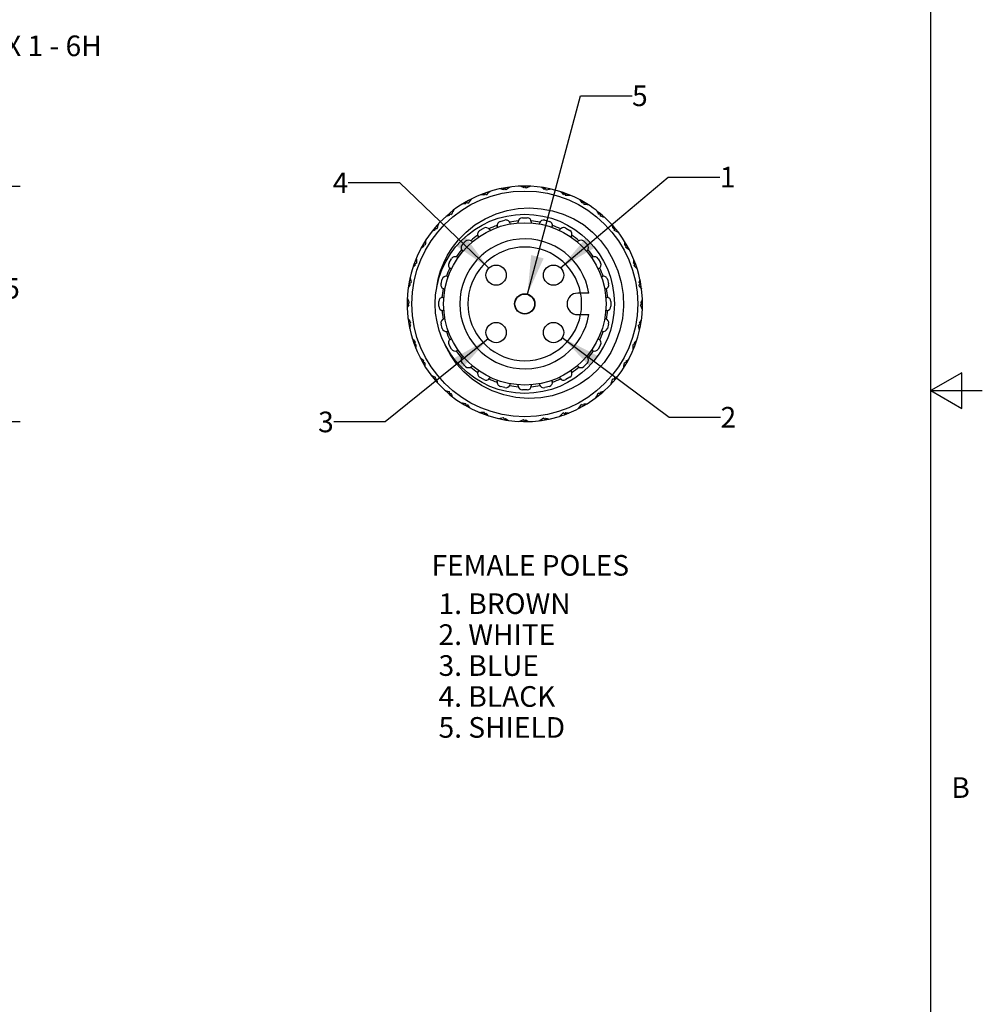
# Model space of a CAD drawing. Units: inches. Extents: x 0.7 to 21.3, y 0.5 to 16.
# Drawn here: x 16.6 to 21.3, y 5.3 to 10 of the extents above; entities that cross this region are included whole.
import ezdxf

# ---------------------------------------------------------------- set-up
doc = ezdxf.new("R2010")
doc.units = ezdxf.units.IN
doc.header["$LTSCALE"] = 1.21
doc.header["$MEASUREMENT"] = 0
doc.layers.get('0').update_dxf_attribs({"linetype": 'CONTINUOUS'})
for name, color, linetype in [('AXIS', 7, 'CONTINUOUS'), ('DRIVEN_DIMS', 7, 'CONTINUOUS'), ('NOTES', 7, 'CONTINUOUS')]:
    doc.layers.add(name, color=color, linetype=linetype)
doc.styles.add('TEXTSTYLE_2', font='txt', dxfattribs={"width": 0.8})
doc.styles.add('TEXTSTYLE_6', font='gdt')
doc.dimstyles.new('DIMSTYLE_1', dxfattribs={"dimtxt": 0.1, "dimasz": 0.1875, "dimexe": 0.125, "dimexo": 0.0625, "dimgap": 0.1, "dimtad": 0, "dimtih": 1, "dimtoh": 1, "dimdec": 1, "dimlfac": 0.5, "dimzin": 0, "dimdsep": 46, "dimtxsty": 'STANDARD', "dimblk": '_FILLED', "dimblk1": '_FILLED', "dimblk2": '_FILLED', "dimcen": 0.09, "dimadec": 3, "dimazin": 0, "dimtp": 0.005, "dimtm": 0.005, "dimtfac": 1, "dimtdec": 3, "dimtofl": 0, "dimtmove": 0, "dimatfit": 3, "dimldrblk": '_FILLED', "dimfxl": 1, "dimtolj": 1, "dimtzin": 0, "dimarcsym": 0})
doc.dimstyles.get("Standard").update_dxf_attribs({"dimtxt": 0.1, "dimasz": 0.1875, "dimexe": 0.125, "dimexo": 0.0625, "dimgap": 0.09, "dimtad": 0, "dimtih": 1, "dimtoh": 1, "dimdec": 3, "dimzin": 0, "dimdsep": 46, "dimtxsty": 'STANDARD', "dimblk": '_FILLED', "dimblk1": '_FILLED', "dimblk2": '_FILLED', "dimcen": 0.09, "dimadec": 3, "dimazin": 0, "dimtol": 1, "dimtp": 0.005, "dimtm": 0.005, "dimtfac": 1, "dimtdec": 3, "dimtofl": 0, "dimtmove": 0, "dimatfit": 3, "dimldrblk": '_FILLED', "dimfxl": 1, "dimtolj": 1, "dimtzin": 0, "dimarcsym": 0})

# ---------------------------------------------------------------- blocks, each defined once
blk = doc.blocks.new('_FILLED')
at = {"color": 0, "linetype": 'BYBLOCK'}
blk.add_solid([(0, 0), (-1, 0.167), (-1, -0.167)], dxfattribs=at)
blk = doc.blocks.new('*D4')
at = {"layer": 'DRIVEN_DIMS', "color": 7, "linetype": 'CONTINUOUS'}
for p, q in [((15.7806, 9.2409), (16.6357, 9.2409)), ((16.5107, 9.2409), (16.5107, 8.8959)), ((16.5107, 8.0999), (16.5107, 8.4459)), ((15.6321, 8.0999), (16.6357, 8.0999))]:
    blk.add_line(p, q, dxfattribs=at)
at = {"layer": 'DRIVEN_DIMS', "color": 7, "linetype": 'CONTINUOUS', "xscale": 0.1875, "yscale": 0.1875, "zscale": 0.1875}
for p, rotation in [((16.5107, 9.2409), 90), ((16.5107, 8.0999), 270)]:
    blk.add_blockref('_FILLED', p, dxfattribs=dict(at, rotation=rotation))
at = {"layer": 'DRIVEN_DIMS', "color": 7, "linetype": 'CONTINUOUS', "insert": (16.4607, 8.7959), "char_height": 0.1, "width": 0.533333, "attachment_point": 2, "line_spacing_factor": 0.9, "style": 'TEXTSTYLE_6'}
blk.add_mtext('{\\fgdt;n}\\ftxt;14.5\\P[.57]', dxfattribs=at)

msp = doc.modelspace()

# ---------------------------------------------------------------- linework, layer by layer
at = {"color": 7, "linetype": 'CONTINUOUS'}
for p, q in [((21.05, 0.75), (21.05, 15.75)), ((18.9107, 9.2148), (18.912, 9.2139)), ((18.9811, 9.2257), (18.9791, 9.2318)), ((18.9802, 9.224), (18.9836, 9.2306)), ((18.9836, 9.2306), (18.9911, 9.2237)), ((19.0079, 9.2364), (19.009, 9.2353)), ((19.0779, 9.2333), (19.0824, 9.2393)), ((19.0791, 9.2349), (19.0782, 9.2413)), ((19.0824, 9.2393), (19.0886, 9.2312)), ((19.1073, 9.2407), (19.1082, 9.2394)), ((19.1757, 9.2256), (19.1812, 9.2306)), ((19.1771, 9.2269), (19.1774, 9.2333)), ((19.1812, 9.2306), (19.1859, 9.2216)), ((19.206, 9.2277), (19.2066, 9.2263)), ((18.8188, 9.1768), (18.8202, 9.1761)), ((18.8862, 9.1997), (18.8832, 9.2054)), ((18.8856, 9.1978), (18.8879, 9.205)), ((18.8879, 9.205), (18.8964, 9.1995)), ((19.2707, 9.2009), (19.277, 9.205)), ((19.2723, 9.202), (19.2737, 9.2083)), ((19.277, 9.205), (19.28, 9.1953)), ((19.3009, 9.1978), (19.3012, 9.1963)), ((19.3617, 9.1609), (19.3642, 9.1669)), ((18.7349, 9.1233), (18.7364, 9.1229)), ((18.7973, 9.1576), (18.7933, 9.1627)), ((18.797, 9.1556), (18.798, 9.1631)), ((18.798, 9.1631), (18.8074, 9.1592)), ((19.3599, 9.1602), (19.3669, 9.1631)), ((19.3669, 9.1631), (19.3682, 9.153)), ((19.3891, 9.1519), (19.3892, 9.1503)), ((18.717, 9.1007), (18.7123, 9.105)), ((18.7171, 9.0987), (18.7168, 9.1062)), ((18.7168, 9.1062), (18.7267, 9.104)), ((19.4408, 9.1046), (19.4481, 9.1062)), ((19.4427, 9.105), (19.4461, 9.1104)), ((19.4481, 9.1062), (19.4476, 9.096)), ((19.4681, 9.0913), (19.4679, 9.0897)), ((18.6478, 9.0307), (18.6424, 9.0341)), ((18.6483, 9.0288), (18.6466, 9.0361)), ((18.6466, 9.0361), (18.6568, 9.0356)), ((18.6615, 9.0561), (18.6631, 9.0559)), ((19.5107, 9.0357), (19.5182, 9.0361)), ((19.5127, 9.0358), (19.517, 9.0406)), ((19.5182, 9.0361), (19.516, 9.0261)), ((18.6009, 8.9771), (18.6025, 8.9772)), ((19.5353, 9.0179), (19.5349, 9.0164)), ((18.5919, 8.9497), (18.5859, 8.9522)), ((18.5898, 8.9548), (18.5999, 8.9562)), ((18.5926, 8.9479), (18.5898, 8.9548)), ((19.5677, 8.9558), (19.5751, 8.9548)), ((19.5696, 8.9556), (19.5747, 8.9595)), ((19.5751, 8.9548), (19.5712, 8.9454)), ((19.5888, 8.934), (19.5881, 8.9326)), ((18.555, 8.8888), (18.5565, 8.8892)), ((18.5508, 8.8603), (18.5446, 8.8617)), ((18.5478, 8.865), (18.5576, 8.868)), ((18.5519, 8.8587), (18.5478, 8.865)), ((19.6098, 8.8672), (19.617, 8.865)), ((19.617, 8.865), (19.6115, 8.8564)), ((19.6117, 8.8666), (19.6174, 8.8696)), ((19.6269, 8.8421), (19.6259, 8.8408)), ((18.5251, 8.7939), (18.5265, 8.7946)), ((18.5259, 8.7651), (18.5195, 8.7654)), ((18.5222, 8.7692), (18.5312, 8.7739)), ((18.5273, 8.7637), (18.5222, 8.7692)), ((19.6427, 8.7692), (19.6358, 8.7617)), ((19.636, 8.7726), (19.6427, 8.7692)), ((19.6377, 8.7717), (19.6439, 8.7737)), ((19.6484, 8.7449), (19.6473, 8.7438)), ((18.5121, 8.6953), (18.5134, 8.6962)), ((19.3931, 8.7224), (19.3391, 8.7224)), ((18.5179, 8.667), (18.5116, 8.6662)), ((18.5135, 8.6704), (18.5216, 8.6766)), ((18.5195, 8.6659), (18.5135, 8.6704)), ((19.6513, 8.6704), (19.6432, 8.6642)), ((19.6454, 8.675), (19.6513, 8.6704)), ((19.6469, 8.6738), (19.6533, 8.6746)), ((19.6527, 8.6455), (19.6515, 8.6446)), ((18.5164, 8.5959), (18.5176, 8.597)), ((19.3391, 8.6184), (19.3931, 8.6184)), ((18.5271, 8.5691), (18.521, 8.5671)), ((18.5222, 8.5716), (18.5291, 8.5791)), ((18.5288, 8.5682), (18.5222, 8.5716)), ((19.6427, 8.5716), (19.6336, 8.5669)), ((19.6376, 8.5771), (19.6427, 8.5716)), ((19.6398, 8.5469), (19.6383, 8.5462)), ((19.6389, 8.5757), (19.6453, 8.5754)), ((18.538, 8.4987), (18.5389, 8.5)), ((18.5531, 8.4742), (18.5474, 8.4712)), ((18.5478, 8.4758), (18.5533, 8.4844)), ((18.555, 8.4736), (18.5478, 8.4758)), ((19.617, 8.4758), (19.6073, 8.4728)), ((19.6098, 8.452), (19.6083, 8.4516)), ((19.613, 8.4821), (19.617, 8.4758)), ((19.614, 8.4805), (19.6203, 8.4791)), ((18.5761, 8.4068), (18.5768, 8.4082)), ((18.5898, 8.386), (18.5937, 8.3954)), ((18.5972, 8.385), (18.5898, 8.386)), ((18.5953, 8.3852), (18.5902, 8.3813)), ((19.5639, 8.3637), (19.5623, 8.3636)), ((19.5751, 8.386), (19.565, 8.3847)), ((19.5722, 8.3929), (19.5751, 8.386)), ((19.573, 8.3911), (19.5789, 8.3886)), ((18.6295, 8.3229), (18.63, 8.3244)), ((18.6466, 8.3047), (18.6489, 8.3147)), ((19.5166, 8.312), (19.5182, 8.3047)), ((19.517, 8.3101), (19.5224, 8.3067)), ((21.2, 8.3366), (21.05, 8.25)), ((21.2, 8.1634), (21.2, 8.3366)), ((18.6541, 8.3051), (18.6466, 8.3047)), ((18.6522, 8.305), (18.6478, 8.3002)), ((19.5033, 8.2848), (19.5018, 8.2849)), ((19.5182, 8.3047), (19.508, 8.3052)), ((18.6968, 8.2495), (18.6969, 8.2511)), ((18.7168, 8.2346), (18.7172, 8.2448)), ((18.7241, 8.2362), (18.7168, 8.2346)), ((18.7222, 8.2358), (18.7187, 8.2304)), ((19.43, 8.2175), (19.4285, 8.2179)), ((19.4481, 8.2346), (19.4382, 8.2368)), ((19.4478, 8.2421), (19.4481, 8.2346)), ((19.4478, 8.2402), (19.4526, 8.2358)), ((21.05, 8.25), (21.3, 8.25)), ((21.05, 8.25), (21.2, 8.1634)), ((18.7757, 8.1889), (18.7756, 8.1905)), ((18.798, 8.1777), (18.7967, 8.1878)), ((18.8049, 8.1806), (18.798, 8.1777)), ((18.8031, 8.1799), (18.8007, 8.1739)), ((19.346, 8.1641), (19.3446, 8.1647)), ((19.3669, 8.1777), (19.3575, 8.1817)), ((19.3678, 8.1852), (19.3669, 8.1777)), ((19.3676, 8.1832), (19.3715, 8.1781)), ((18.864, 8.143), (18.8636, 8.1445)), ((18.8879, 8.1358), (18.8848, 8.1456)), ((18.8942, 8.1399), (18.8879, 8.1358)), ((18.8925, 8.1388), (18.8911, 8.1325)), ((18.9836, 8.1102), (18.979, 8.1192)), ((19.1812, 8.1102), (19.1737, 8.1171)), ((19.1847, 8.1168), (19.1812, 8.1102)), ((19.2541, 8.126), (19.2528, 8.1269)), ((19.277, 8.1358), (19.2684, 8.1413)), ((19.2792, 8.143), (19.277, 8.1358)), ((19.2787, 8.1411), (19.2816, 8.1354)), ((18.9589, 8.1131), (18.9582, 8.1145)), ((18.9891, 8.1152), (18.9836, 8.1102)), ((18.9877, 8.1139), (18.9875, 8.1075)), ((19.0575, 8.1001), (19.0567, 8.1014)), ((19.0824, 8.1015), (19.0762, 8.1096)), ((19.087, 8.1075), (19.0824, 8.1015)), ((19.0858, 8.1059), (19.0866, 8.0996)), ((19.157, 8.1044), (19.1559, 8.1055)), ((19.1838, 8.1151), (19.1857, 8.109))]:
    msp.add_line(p, q, dxfattribs=at)
for points in [[(18.9142, 9.2159), (18.9082, 9.2104), (18.9022, 9.205), (18.8964, 9.1995)], [(18.9802, 9.224), (18.9747, 9.2256), (18.9691, 9.2272), (18.9635, 9.2288)], [(19.0115, 9.2368), (19.0046, 9.2325), (18.9978, 9.2281), (18.9911, 9.2237)], [(19.0779, 9.2333), (19.0727, 9.2359), (19.0675, 9.2384), (19.0623, 9.2409)], [(19.1109, 9.2406), (19.1034, 9.2375), (19.0959, 9.2344), (19.0886, 9.2312)], [(19.1757, 9.2256), (19.1711, 9.229), (19.1664, 9.2324), (19.1617, 9.2357)], [(19.2095, 9.2269), (19.2015, 9.2252), (19.1936, 9.2234), (19.1859, 9.2216)], [(18.822, 9.1784), (18.817, 9.172), (18.8121, 9.1656), (18.8074, 9.1592)], [(18.8856, 9.1978), (18.8799, 9.1985), (18.8741, 9.1991), (18.8684, 9.1996)], [(19.2707, 9.2009), (19.2667, 9.2051), (19.2627, 9.2093), (19.2586, 9.2134)], [(19.3042, 9.1964), (19.2961, 9.1961), (19.288, 9.1957), (19.28, 9.1953)], [(19.3599, 9.1602), (19.3568, 9.165), (19.3535, 9.1698), (19.3502, 9.1745)], [(18.6552, 8.7492), (18.6627, 8.7904), (18.6742, 8.8308), (18.6894, 8.8696), (18.7083, 8.9071), (18.7318, 8.9442), (18.7611, 8.9814), (18.7974, 9.0183), (18.8409, 9.0529), (18.8906, 9.0832), (18.9431, 9.1066), (18.9965, 9.1228), (19.0508, 9.1324), (19.1062, 9.1355), (19.1615, 9.1319), (19.216, 9.1219), (19.2689, 9.1055), (19.3195, 9.083), (19.3672, 9.0549)], [(18.7378, 9.1255), (18.734, 9.1183), (18.7303, 9.1111), (18.7267, 9.104)], [(18.797, 9.1556), (18.7913, 9.1553), (18.7855, 9.1549), (18.7797, 9.1544)], [(19.3922, 9.1499), (19.3841, 9.151), (19.3761, 9.1521), (19.3682, 9.153)], [(19.4408, 9.1046), (19.4385, 9.1098), (19.4361, 9.1151), (19.4337, 9.1204)], [(18.7171, 9.0987), (18.7115, 9.0974), (18.7059, 9.096), (18.7003, 9.0945)], [(19.4708, 9.0888), (19.463, 9.0913), (19.4553, 9.0937), (19.4476, 9.096)], [(18.6483, 9.0288), (18.643, 9.0265), (18.6377, 9.0241), (18.6324, 9.0217)], [(18.664, 9.0587), (18.6615, 9.051), (18.6591, 9.0432), (18.6568, 9.0356)], [(19.3672, 9.0549), (19.4107, 9.0185), (19.4494, 8.9774), (19.4829, 8.9321), (19.511, 8.883), (19.5335, 8.8299), (19.5496, 8.7737), (19.5587, 8.7158), (19.5607, 8.6575), (19.5555, 8.5993), (19.5433, 8.5421), (19.5244, 8.4873), (19.499, 8.4351), (19.4669, 8.3856)], [(19.5107, 9.0357), (19.5094, 9.0413), (19.508, 9.0469), (19.5065, 9.0525)], [(19.5375, 9.015), (19.5303, 9.0189), (19.5231, 9.0226), (19.516, 9.0261)], [(18.6029, 8.9802), (18.6018, 8.9721), (18.6008, 8.9641), (18.5999, 8.9562)], [(18.5926, 8.9479), (18.5878, 8.9448), (18.583, 8.9415), (18.5783, 8.9382)], [(19.5677, 8.9558), (19.5673, 8.9615), (19.5669, 8.9673), (19.5664, 8.9731)], [(19.5905, 8.9308), (19.584, 8.9358), (19.5776, 8.9407), (19.5712, 8.9454)], [(18.5564, 8.8922), (18.5567, 8.884), (18.5571, 8.876), (18.5576, 8.868)], [(19.6098, 8.8672), (19.6105, 8.8729), (19.6111, 8.8787), (19.6116, 8.8844)], [(18.5519, 8.8587), (18.5477, 8.8547), (18.5436, 8.8507), (18.5394, 8.8466)], [(19.6279, 8.8386), (19.6225, 8.8447), (19.617, 8.8506), (19.6115, 8.8564)], [(18.5259, 8.7975), (18.5276, 8.7895), (18.5294, 8.7816), (18.5312, 8.7739)], [(19.636, 8.7726), (19.6376, 8.7781), (19.6392, 8.7837), (19.6408, 8.7893)], [(18.5273, 8.7637), (18.5238, 8.7591), (18.5204, 8.7544), (18.5171, 8.7497)], [(19.6489, 8.7413), (19.6445, 8.7482), (19.6402, 8.755), (19.6358, 8.7617)], [(18.5123, 8.6989), (18.5153, 8.6914), (18.5185, 8.6839), (18.5216, 8.6766)], [(19.6454, 8.675), (19.6479, 8.6801), (19.6504, 8.6853), (19.6529, 8.6905)], [(18.5195, 8.6659), (18.5169, 8.6607), (18.5144, 8.6555), (18.5119, 8.6503)], [(19.6526, 8.6419), (19.6495, 8.6495), (19.6464, 8.6569), (19.6432, 8.6642)], [(18.516, 8.5995), (18.5203, 8.5926), (18.5247, 8.5858), (18.5291, 8.5791)], [(18.5288, 8.5682), (18.5272, 8.5627), (18.5256, 8.5571), (18.5241, 8.5515)], [(19.639, 8.5433), (19.6372, 8.5513), (19.6355, 8.5592), (19.6336, 8.5669)], [(19.6376, 8.5771), (19.641, 8.5818), (19.6444, 8.5864), (19.6478, 8.5912)], [(18.5369, 8.5022), (18.5424, 8.4961), (18.5479, 8.4902), (18.5533, 8.4844)], [(18.555, 8.4736), (18.5544, 8.4679), (18.5538, 8.4621), (18.5532, 8.4564)], [(19.4669, 8.3856), (19.4316, 8.3468), (19.3923, 8.3122), (19.3511, 8.2831), (19.3085, 8.2594), (19.2634, 8.2401), (19.2143, 8.2251), (19.1594, 8.2151), (19.0993, 8.2117), (19.0388, 8.2164), (18.9804, 8.2288), (18.9247, 8.2485), (18.8731, 8.2748), (18.8273, 8.3059), (18.7871, 8.3411), (18.7519, 8.3804), (18.7216, 8.4238), (18.6967, 8.4705)], [(19.6084, 8.4486), (19.6081, 8.4568), (19.6077, 8.4648), (19.6073, 8.4728)], [(19.613, 8.4821), (19.6171, 8.4861), (19.6213, 8.4901), (19.6254, 8.4942)], [(18.5744, 8.41), (18.5808, 8.405), (18.5873, 8.4001), (18.5937, 8.3954)], [(19.5722, 8.3929), (19.577, 8.3961), (19.5818, 8.3993), (19.5866, 8.4026)], [(18.5972, 8.385), (18.5975, 8.3793), (18.598, 8.3735), (18.5984, 8.3677)], [(19.5619, 8.3606), (19.5631, 8.3687), (19.5641, 8.3767), (19.565, 8.3847)], [(18.6273, 8.3258), (18.6345, 8.3219), (18.6417, 8.3183), (18.6489, 8.3147)], [(19.5166, 8.312), (19.5218, 8.3143), (19.5271, 8.3167), (19.5324, 8.3191)], [(18.6541, 8.3051), (18.6555, 8.2995), (18.6569, 8.2939), (18.6583, 8.2883)], [(19.5008, 8.2821), (19.5034, 8.2898), (19.5058, 8.2976), (19.508, 8.3052)], [(18.6941, 8.252), (18.7019, 8.2495), (18.7096, 8.2471), (18.7172, 8.2448)], [(18.7241, 8.2362), (18.7264, 8.231), (18.7287, 8.2257), (18.7311, 8.2204)], [(19.4271, 8.2153), (19.4309, 8.2225), (19.4346, 8.2297), (19.4382, 8.2368)], [(19.4478, 8.2421), (19.4533, 8.2434), (19.459, 8.2449), (19.4646, 8.2463)], [(18.7726, 8.1909), (18.7807, 8.1898), (18.7888, 8.1888), (18.7967, 8.1878)], [(18.8049, 8.1806), (18.8081, 8.1758), (18.8113, 8.171), (18.8146, 8.1663)], [(19.3428, 8.1624), (19.3478, 8.1688), (19.3527, 8.1753), (19.3575, 8.1817)], [(19.3678, 8.1852), (19.3736, 8.1855), (19.3793, 8.1859), (19.3851, 8.1864)], [(18.8606, 8.1444), (18.8688, 8.1447), (18.8769, 8.1451), (18.8848, 8.1456)], [(18.8942, 8.1399), (18.8981, 8.1357), (18.9022, 8.1315), (18.9062, 8.1274)], [(18.9553, 8.1139), (18.9633, 8.1156), (18.9712, 8.1174), (18.979, 8.1192)], [(19.1533, 8.104), (19.1603, 8.1083), (19.1671, 8.1127), (19.1737, 8.1171)], [(19.1847, 8.1168), (19.1902, 8.1152), (19.1957, 8.1136), (19.2013, 8.1121)], [(19.2506, 8.1249), (19.2567, 8.1304), (19.2626, 8.1358), (19.2684, 8.1413)], [(19.2792, 8.143), (19.2849, 8.1423), (19.2907, 8.1417), (19.2965, 8.1412)], [(18.9891, 8.1152), (18.9938, 8.1118), (18.9985, 8.1084), (19.0032, 8.1051)], [(19.0539, 8.1003), (19.0615, 8.1033), (19.0689, 8.1064), (19.0762, 8.1096)], [(19.087, 8.1075), (19.0921, 8.1049), (19.0973, 8.1024), (19.1025, 8.0999)]]:
    msp.add_lwpolyline(points, dxfattribs=at)
for radius in [0.5472, 0.4344, 0.0476]:
    msp.add_circle((19.0824, 8.6704), radius, dxfattribs=at)
for radius, start, end in [(0.5709, 62.0205, 112.0188), (0.5709, 112.0205, 147.1358), (0.5709, 32.0205, 62.0186), (0.5709, 147.1408, 287.1358), (0.315, 9.4972, 350.5028), (0.2756, 10.8694, 349.1306), (0.5709, 12.0205, 32.0187), (0.5709, 297.1386, 12.0184), (0.5709, 287.1406, 297.1358)]:
    msp.add_arc((19.0824, 8.6704), radius, start, end, dxfattribs=at)
at = {"layer": 'AXIS', "color": 7, "linetype": 'CONTINUOUS'}
for p, q in [((18.963, 9.0704), (18.9858, 9.0766)), ((19.0706, 9.0877), (19.0942, 9.0877)), ((19.179, 9.0766), (19.2018, 9.0704)), ((18.8635, 9.0259), (18.884, 9.0377)), ((18.9109, 9.0305), (18.9138, 9.0254)), ((18.9507, 9.0404), (18.9491, 9.0463)), ((19.0099, 9.0626), (19.0115, 9.0568)), ((19.0509, 9.0619), (19.0509, 9.068)), ((19.1139, 9.068), (19.1139, 9.0619)), ((19.1534, 9.0568), (19.1549, 9.0626)), ((19.2158, 9.0463), (19.2142, 9.0404)), ((19.251, 9.0254), (19.254, 9.0305)), ((19.2809, 9.0377), (19.3013, 9.0259)), ((18.8594, 8.9937), (18.8563, 8.999)), ((19.3085, 8.999), (19.3055, 8.9937)), ((18.779, 8.9571), (18.7957, 8.9738)), ((18.7832, 8.925), (18.779, 8.9293)), ((18.8235, 8.9738), (18.8276, 8.9698)), ((19.3373, 8.9698), (19.3413, 8.9738)), ((19.3692, 8.9738), (19.3859, 8.9571)), ((19.3859, 8.9293), (19.3816, 8.925)), ((18.7151, 8.8688), (18.7269, 8.8893)), ((18.7538, 8.8965), (18.7585, 8.8938)), ((19.4063, 8.8938), (19.411, 8.8965)), ((19.4379, 8.8893), (19.4497, 8.8688)), ((18.7274, 8.839), (18.7223, 8.8419)), ((19.4425, 8.8419), (19.4374, 8.839)), ((18.6763, 8.767), (18.6824, 8.7898)), ((18.7065, 8.8037), (18.7115, 8.8024)), ((19.4533, 8.8024), (19.4584, 8.8037)), ((19.4825, 8.7898), (19.4886, 8.767)), ((18.6957, 8.7414), (18.6902, 8.7429)), ((19.4747, 8.7429), (19.4691, 8.7414)), ((18.6848, 8.7019), (18.6903, 8.7019)), ((19.4746, 8.7019), (19.4801, 8.7019)), ((18.6651, 8.6586), (18.6651, 8.6822)), ((19.4997, 8.6822), (19.4997, 8.6586)), ((18.6903, 8.6389), (18.6848, 8.6389)), ((18.6902, 8.5979), (18.6957, 8.5994)), ((19.4691, 8.5994), (19.4747, 8.5979)), ((19.4801, 8.6389), (19.4746, 8.6389)), ((18.6824, 8.551), (18.6763, 8.5738)), ((19.4886, 8.5738), (19.4825, 8.551)), ((18.7115, 8.5384), (18.7065, 8.5371)), ((18.7223, 8.4989), (18.7274, 8.5018)), ((19.4374, 8.5018), (19.4425, 8.4989)), ((19.4584, 8.5371), (19.4533, 8.5384)), ((18.7269, 8.4515), (18.7151, 8.472)), ((19.4497, 8.472), (19.4379, 8.4515)), ((18.7585, 8.447), (18.7538, 8.4443)), ((18.779, 8.4115), (18.7832, 8.4158)), ((19.3816, 8.4158), (19.3859, 8.4115)), ((19.411, 8.4443), (19.4063, 8.447)), ((18.7957, 8.367), (18.779, 8.3837)), ((18.8276, 8.371), (18.8235, 8.367)), ((19.3413, 8.367), (19.3373, 8.371)), ((19.3859, 8.3837), (19.3692, 8.367)), ((18.8563, 8.3418), (18.8594, 8.3471)), ((18.884, 8.3031), (18.8635, 8.3149)), ((18.9138, 8.3154), (18.9109, 8.3103)), ((19.254, 8.3103), (19.251, 8.3154)), ((19.3013, 8.3149), (19.2809, 8.3031)), ((19.3055, 8.3471), (19.3085, 8.3418)), ((18.9491, 8.2945), (18.9507, 8.3004)), ((18.9858, 8.2642), (18.963, 8.2704)), ((19.0115, 8.284), (19.0099, 8.2782)), ((19.0509, 8.2728), (19.0509, 8.2789)), ((19.1139, 8.2789), (19.1139, 8.2728)), ((19.1549, 8.2782), (19.1534, 8.284)), ((19.2018, 8.2704), (19.179, 8.2642)), ((19.2142, 8.3004), (19.2158, 8.2945)), ((19.0942, 8.2531), (19.0706, 8.2531))]:
    msp.add_line(p, q, dxfattribs=at)
for centre, radius in [((19.0824, 8.6704), 0.3937), ((18.9432, 8.8096), 0.0492), ((19.2216, 8.8096), 0.0492), ((19.0824, 8.6704), 0.0492), ((18.9432, 8.5312), 0.0492), ((19.2216, 8.5312), 0.0492)]:
    msp.add_circle(centre, radius, dxfattribs=at)
for centre, radius, start, end in [((18.9909, 9.0575), 0.0197, 15, 105), ((19.0824, 8.6704), 0.403, 94.4299, 100.5627), ((19.0706, 9.068), 0.0197, 90, 180), ((19.0942, 9.068), 0.0197, 0, 90), ((19.0824, 8.6704), 0.403, 79.4373, 85.5701), ((19.1739, 9.0575), 0.0197, 75, 165), ((18.8734, 9.0089), 0.0197, 120, 210), ((18.8938, 9.0207), 0.0197, 30, 120), ((19.0824, 8.6704), 0.403, 109.49, 115.5578), ((18.9681, 9.0514), 0.0197, 105, 195), ((19.1967, 9.0514), 0.0197, 345, 75), ((19.0824, 8.6704), 0.403, 64.4422, 70.5792), ((19.271, 9.0207), 0.0197, 60, 150), ((19.2915, 9.0089), 0.0197, 330, 60), ((18.8096, 8.9599), 0.0197, 45, 135), ((19.0824, 8.6704), 0.403, 124.4338, 130.5542), ((19.0824, 8.6704), 0.403, 49.4458, 55.5662), ((19.3552, 8.9599), 0.0197, 45, 135), ((19.0824, 8.6704), 0.403, 139.4394, 145.552), ((18.7929, 8.9432), 0.0197, 135, 225), ((19.3719, 8.9432), 0.0197, 315, 45), ((19.0824, 8.6704), 0.403, 34.448, 40.5606), ((18.744, 8.8795), 0.0197, 60, 150), ((19.4209, 8.8795), 0.0197, 30, 120), ((19.0824, 8.6704), 0.403, 154.4437, 160.5511), ((18.7322, 8.859), 0.0197, 150, 240), ((19.4327, 8.859), 0.0197, 300, 30), ((19.0824, 8.6704), 0.403, 19.4489, 25.5563), ((18.7014, 8.7847), 0.0197, 75, 165), ((19.4635, 8.7847), 0.0197, 15, 105), ((18.6953, 8.7619), 0.0197, 165, 255), ((19.0824, 8.6704), 0.403, 169.4467, 175.5438), ((19.4696, 8.7619), 0.0197, 285, 15), ((19.0824, 8.6704), 0.403, 4.4562, 10.5532), ((18.6848, 8.6822), 0.0197, 90, 180), ((19.3391, 8.6704), 0.052, 90, 270), ((19.0824, 8.6704), 0.2756, 349.129, 10.871), ((19.4801, 8.6822), 0.0197, 0, 90), ((18.6848, 8.6586), 0.0197, 180, 270), ((19.4801, 8.6586), 0.0197, 270, 360), ((18.6953, 8.5789), 0.0197, 105, 195), ((19.0824, 8.6704), 0.403, 184.4562, 190.5532), ((19.4696, 8.5789), 0.0197, 345, 75), ((19.0824, 8.6704), 0.403, 349.4467, 355.5438), ((18.7014, 8.5561), 0.0197, 195, 285), ((19.4635, 8.5561), 0.0197, 255, 345), ((19.0824, 8.6704), 0.403, 199.4489, 205.5563), ((18.7322, 8.4818), 0.0197, 120, 210), ((19.4327, 8.4818), 0.0197, 330, 60), ((19.0824, 8.6704), 0.403, 334.4437, 340.5511), ((18.744, 8.4614), 0.0197, 210, 300), ((19.4209, 8.4614), 0.0197, 240, 330), ((19.0824, 8.6704), 0.403, 214.448, 220.5606), ((18.7929, 8.3976), 0.0197, 135, 225), ((19.3719, 8.3976), 0.0197, 315, 45), ((19.0824, 8.6704), 0.403, 319.4394, 325.552), ((18.8096, 8.3809), 0.0197, 225, 315), ((19.0824, 8.6704), 0.403, 229.4458, 235.5662), ((19.0824, 8.6704), 0.403, 304.4338, 310.5542), ((19.3552, 8.3809), 0.0197, 225, 315), ((18.8734, 8.3319), 0.0197, 150, 240), ((18.8938, 8.3201), 0.0197, 240, 330), ((19.271, 8.3201), 0.0197, 210, 300), ((19.2915, 8.3319), 0.0197, 300, 30), ((19.0824, 8.6704), 0.403, 244.4422, 250.51), ((18.9681, 8.2894), 0.0197, 165, 255), ((18.9909, 8.2833), 0.0197, 255, 345), ((19.0824, 8.6704), 0.403, 259.4373, 265.5701), ((19.0706, 8.2728), 0.0197, 180, 270), ((19.0942, 8.2728), 0.0197, 270, 360), ((19.0824, 8.6704), 0.403, 274.4299, 280.5627), ((19.1739, 8.2833), 0.0197, 195, 285), ((19.1967, 8.2894), 0.0197, 285, 15), ((19.0824, 8.6704), 0.403, 289.4208, 295.5578)]:
    msp.add_arc(centre, radius, start, end, dxfattribs=at)

# ---------------------------------------------------------------- texts
at = {"color": 7, "linetype": 'CONTINUOUS', "insert": (21.15, 6.375), "char_height": 0.1, "width": 0.08, "attachment_point": 1, "line_spacing_factor": 0.9, "style": 'TEXTSTYLE_2'}
msp.add_mtext('B', dxfattribs=at)
at = {"layer": 'NOTES', "color": 7, "linetype": 'CONTINUOUS', "char_height": 0.1, "line_spacing_factor": 0.9}
for s, insert, width, attachment_point in [('M12 X 1 - 6H', (16.2707, 9.9716), 1.2, 1), ('5', (19.6023, 9.7294), 0.1, 1), ('1', (20.0278, 9.3352), 0.1, 1), ('4', (18.2269, 9.3073), 0.1, 3), ('2', (20.0314, 8.1706), 0.1, 1), ('3', (18.1563, 8.1479), 0.1, 3), ('FEMALE POLES', (18.6301, 7.4526), 1.2, 1), ('1. BROWN\\P2. WHITE\\P3. BLUE\\P4. BLACK\\P5. SHIELD', (18.6644, 7.2667), 0.9, 1)]:
    msp.add_mtext(s, dxfattribs=dict(at, insert=insert, width=width, attachment_point=attachment_point))

# ---------------------------------------------------------------- dimensions: what is measured, and where the dimension line sits
at = {"layer": 'DRIVEN_DIMS', "color": 7, "linetype": 'CONTINUOUS'}
dim = msp.add_linear_dim(base=(16.5107, 9.2409), p1=(15.5696, 8.0999), p2=(15.7181, 9.2409), angle=90, text='%%c<>\\P[]', dimstyle='DIMSTYLE_1', dxfattribs=at)
dim.commit()
dim.dimension.update_dxf_attribs({"geometry": '*D4', "text_midpoint": (16.5107, 8.6709), "dimtype": 160})

# ---------------------------------------------------------------- leaders
at = {"layer": 'NOTES', "color": 7, "linetype": 'CONTINUOUS'}
for points in [[(19.0952, 8.7179), (19.3523, 9.6794), (19.6023, 9.6794)], [(19.256, 8.8448), (19.7778, 9.2852), (20.0278, 9.2852)], [(18.9077, 8.8437), (18.4769, 9.2573), (18.2269, 9.2573)], [(18.9049, 8.5003), (18.4063, 8.0979), (18.1563, 8.0979)], [(19.2642, 8.5066), (19.7814, 8.1206), (20.0314, 8.1206)]]:
    msp.add_leader(points, dimstyle='STANDARD', override={"dimtad": 0}, dxfattribs=at)

doc.saveas('drawing.dxf')
